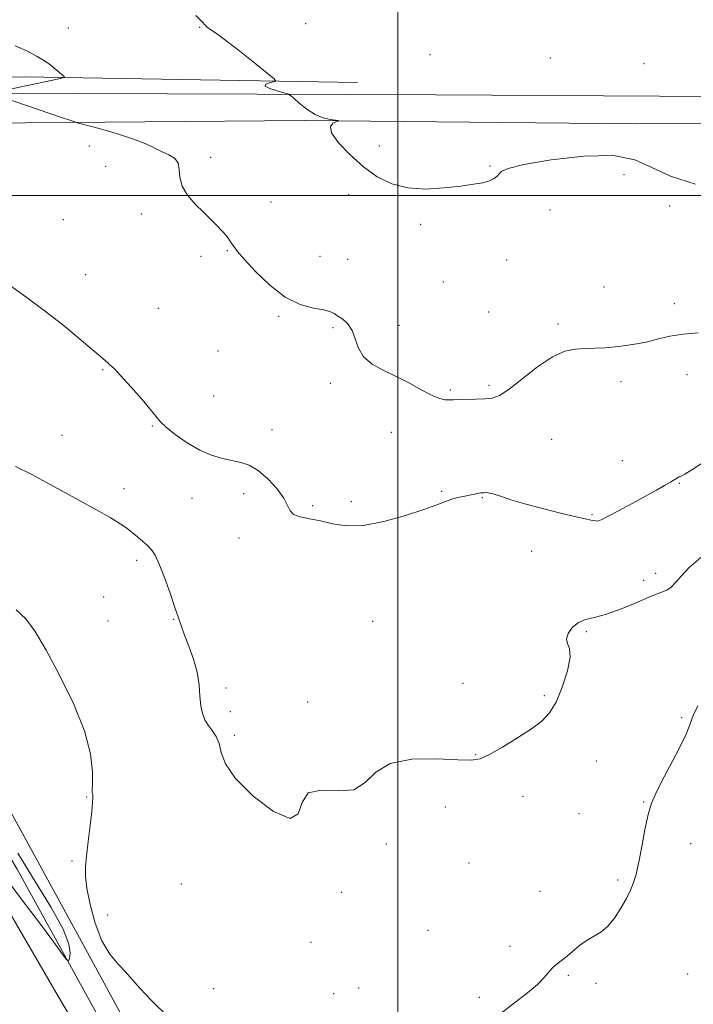
# Model space of a CAD drawing. Extents: x 2092300 to 2095200, y 349800 to 352700.
# Drawn here: x 2093875 to 2094098, y 351733 to 352058 of the extents above; entities that cross this region are included whole.
import ezdxf

# ---------------------------------------------------------------- set-up
doc = ezdxf.new("R2010")
doc.units = 0
doc.header["$MEASUREMENT"] = 0
for name, color, linetype, lineweight in [('32000', 7, 'Continuous', 0), ('DTM HARD BREAKLINE', 7, 'Continuous', 0), ('DTM SPOT ELEVATION', 2, 'Continuous', 13), ('INDEX CONTOUR', 41, 'Continuous', 13), ('INTERMEDIATE CONTOUR', 44, 'Continuous', 0)]:
    doc.layers.add(name, color=color, linetype=linetype, lineweight=lineweight)

msp = doc.modelspace()

# ---------------------------------------------------------------- linework, layer by layer
at = {"layer": '32000', "flags": 128}
for points in [[(2094000, 350000), (2094000, 352500)], [(2095000, 352000), (2092500, 352000)]]:
    msp.add_lwpolyline(points, dxfattribs=at)
at = {"layer": 'DTM HARD BREAKLINE'}
for points in [[(2094164.08, 351274.13, 1255.6), (2094124.15, 351339.9, 1255.04), (2094081.12, 351412.23, 1254.25), (2094030.48, 351495.54, 1252.33), (2093972.07, 351594.57, 1249.89), (2093933.12, 351658.94, 1248.71), (2093887.95, 351735.26, 1247.22), (2093820.8, 351850.82, 1245.2), (2093773.71, 351932.11, 1243.06), (2093734.76, 351996.87, 1241.85), (2093705.35, 352045.7, 1240.7), (2093652.4, 352135.56, 1239.58), (2093591.44, 352237, 1239.6), (2093540.04, 352323.08, 1240.84), (2093480.63, 352420.34, 1241.93), (2093429.37, 352500, 1243.485)], [(2093437.353, 352500, 1242.4), (2093444.09, 352488.85, 1242.39), (2093467.69, 352453.15, 1241.64), (2093485.59, 352422.07, 1241.1), (2093518.9, 352366.87, 1240.33), (2093544.44, 352327.79, 1240.21), (2093573.47, 352280.16, 1239.16), (2093602.29, 352232.73, 1238.27), (2093641.26, 352169.94, 1237.44), (2093657.02, 352142.05, 1238.59), (2093668.32, 352123.32, 1238.62), (2093688, 352092.42, 1238.35), (2093712.94, 352051.76, 1238.82), (2093723.49, 352038.18, 1239.97), (2093773.39, 352036.68, 1240.47), (2093876.6, 352039.19, 1240.39), (2093986.7, 352037.27, 1237.24)], [(2094160.35, 352032.33, 1236.57), (2094012.61, 352033.25, 1237.02), (2093864.86, 352033.77, 1240.01), (2093772.34, 352030.75, 1240.78), (2093729.55, 352029.8, 1240.8)], [(2093749.44, 352018.71, 1240.86), (2093863.57, 352023.88, 1240.76), (2093969.14, 352024.78, 1238.09), (2094078.46, 352023.66, 1237.24), (2094170.95, 352023.7, 1236.6)], [(2093744.68, 351998.55, 1240.66), (2093772.9, 351950.53, 1241.52), (2093809.47, 351885.2, 1243.14), (2093844.53, 351827.2, 1244.23), (2093874.32, 351777.39, 1245.4), (2093899.4, 351731.77, 1246.29), (2093916.29, 351698.53, 1247.24), (2093930.65, 351688.67, 1247.28), (2093900.13, 351745.04, 1246.23), (2093871.94, 351796.62, 1247.5), (2093843.1, 351842.87, 1246.35), (2093805.87, 351901.08, 1244.51), (2093765.25, 351976.56, 1243.02), (2093745.97, 352008.84, 1241.97)]]:
    msp.add_polyline3d(points, dxfattribs=at)
at = {"layer": 'DTM SPOT ELEVATION'}
for p in [(2093891.23, 352055.3, 1239.4), (2093934.58, 352055.49, 1238.1), (2093969.53, 352056.74, 1236.5), (2094010.6, 352046.52, 1236.8), (2094050.4, 352045.36, 1236.7), (2094081.35, 352043.55, 1236.7), (2093898.16, 352016.34, 1240.6), (2093993.868, 352016.309, 1237.7), (2093938.18, 352012.57, 1239.6), (2093903.52, 352009.58, 1241.1), (2094030.45, 352009.72, 1237.9), (2094074.68, 352006.81, 1238.9), (2093983.73, 352000.23, 1238.3), (2093958.08, 351997.79, 1239.3), (2094089.82, 351996.49, 1238.4), (2093889.49, 351992.02, 1241.2), (2093915.35, 351993.84, 1240.4), (2094050.31, 351995.14, 1238.5), (2094007.56, 351990.42, 1238.2), (2093935.04, 351979.82, 1240.3), (2093943.69, 351981.69, 1240.1), (2093974.35, 351979.87, 1239.1), (2093983.44, 351978.91, 1238.7), (2094036, 351978.7, 1238.5), (2093896.9, 351973.75, 1241.4), (2094015.09, 351971.38, 1238.8), (2094068.12, 351969.74, 1239.3), (2093920.9, 351962.68, 1241.1), (2094091.38, 351964.25, 1239.6), (2093960.69, 351960.09, 1240.2), (2094030.02, 351961.49, 1239.3), (2093978.6, 351956.29, 1240.3), (2094000.41, 351957.11, 1239.4), (2094052.95, 351957.46, 1239.7), (2093940.65, 351948.63, 1241.1), (2093902.51, 351942.43, 1242.1), (2094095.58, 351940.72, 1240.6), (2093977.71, 351937.9, 1240.4), (2094030.13, 351937.24, 1239.7), (2094073.76, 351938.41, 1240.4), (2093939.15, 351933.77, 1241.2), (2094017.34, 351935.67, 1239.8), (2093918.92, 351923.81, 1242.1), (2093889.04, 351920.7, 1243.1), (2093958.48, 351922.65, 1241.5), (2093997.87, 351921.72, 1240.7), (2094050.81, 351919.41, 1241.1), (2094074.15, 351912.37, 1241.2), (2094093.02, 351904.92, 1242.1), (2093909.57, 351903.09, 1243.4), (2093949.12, 351901.5, 1242.4), (2094014.5, 351902.24, 1241.8), (2093932.08, 351899.93, 1242.6), (2093984.69, 351898.76, 1241.5), (2094027.92, 351900.17, 1242.1), (2093971.87, 351897.45, 1241.8), (2094064.2, 351894.55, 1241.8), (2093947.53, 351886.78, 1242.4), (2094044.27, 351882.39, 1243.5), (2093913.81, 351879.41, 1244.4), (2094085.16, 351875.1, 1243.6), (2094081.21, 351872.82, 1243.7), (2093902.85, 351867.3, 1245.4), (2093904.26, 351859.43, 1245.8), (2093926, 351859.96, 1244.1), (2093991.75, 351859.22, 1243.5), (2094062.26, 351855.85, 1244.1), (2093943.25, 351837.23, 1243.5), (2094021.55, 351838.77, 1243.6), (2093970.27, 351832.66, 1243.3), (2094048.46, 351834.69, 1243.7), (2093944.65, 351829.38, 1243.6), (2094093.75, 351827.41, 1245.8), (2093946.04, 351821.57, 1243.8), (2094025.76, 351815.18, 1243.9), (2094065.58, 351813.16, 1245.1), (2093897.23, 351801.24, 1246.1), (2094041.32, 351801.48, 1244.7), (2094015.75, 351797.95, 1244.7), (2094081.17, 351799.54, 1245.9), (2094059.88, 351795.76, 1245.4), (2093996.25, 351785.71, 1244.3), (2094096.74, 351785.87, 1246.8), (2093892.38, 351780.09, 1246.2), (2094023.5, 351779.43, 1244.8), (2093928.53, 351772.5, 1244.6), (2094072.61, 351773.83, 1245.7), (2093981.5, 351769.72, 1244.1), (2094046.93, 351770.06, 1245.1), (2093904.16, 351762.21, 1245.6), (2094009.97, 351757.18, 1244.8), (2093971.34, 351753.22, 1244.1), (2094037.07, 351751.87, 1245.5), (2094056.36, 351742.35, 1246.2), (2094095.76, 351742.8, 1247.5), (2094065.44, 351739.71, 1246.3), (2093939.18, 351737.96, 1245.4), (2093978.83, 351736.21, 1244.8), (2093987.12, 351738.18, 1244.5), (2094026.99, 351735.02, 1245.5)]:
    msp.add_point(p, dxfattribs=at)
at = {"layer": 'INDEX CONTOUR'}
for points in [[(2093866.551, 352034.033, 1240), (2093886.076, 352038.0911, 1240), (2093888.977, 352038.716, 1240), (2093889.892, 352039.069, 1240), (2093889.605, 352039.455, 1240), (2093887.686, 352041.008, 1240), (2093885.033, 352043.198, 1240), (2093883.302, 352044.469, 1240), (2093880.912, 352045.938, 1240), (2093877.642, 352047.632, 1240), (2093873.612, 352049.4, 1240)], [(2094099.247, 351954.533, 1240), (2094094.265, 351954.196, 1240), (2094089.918, 351953.491, 1240), (2094086.093, 351952.573, 1240), (2094082.508, 351951.66, 1240), (2094078.938, 351950.925, 1240), (2094075.377, 351950.374, 1240), (2094071.879, 351949.973, 1240), (2094068.482, 351949.687, 1240), (2094065.178, 351949.497, 1240), (2094061.946, 351949.382, 1240), (2094058.713, 351949.227, 1240), (2094055.198, 351948.521, 1240), (2094051.066, 351946.657, 1240), (2094046.174, 351943.3189, 1240), (2094036.765, 351935.932, 1240), (2094033.603, 351933.898, 1240), (2094031.165, 351933.009, 1240), (2094028.706, 351932.738, 1240), (2094025.713, 351932.636, 1240), (2094019.992, 351932.5439, 1240), (2094018.354, 351932.489, 1240), (2094017.381, 351932.436, 1240), (2094016.583, 351932.4101, 1240), (2094015.508, 351932.482, 1240), (2094013.863, 351932.885, 1240), (2094011.391, 351933.897, 1240), (2094007.949, 351935.678, 1240), (2094003.835, 351937.922, 1240), (2093999.459, 351940.21, 1240), (2093995.225, 351942.249, 1240), (2093991.517, 351944.265, 1240), (2093988.711, 351946.613, 1240), (2093987.019, 351949.505, 1240), (2093985.979, 351952.595, 1240), (2093984.963, 351955.395, 1240), (2093983.508, 351957.525, 1240), (2093981.812, 351959.051, 1240), (2093980.24, 351960.146, 1240), (2093978.991, 351960.967, 1240), (2093977.609, 351961.612, 1240), (2093975.472, 351962.16, 1240), (2093972.125, 351962.779, 1240), (2093967.7839, 351963.9909, 1240), (2093962.831, 351966.406, 1240), (2093957.693, 351970.336, 1240), (2093952.9639, 351974.896, 1240), (2093949.281, 351978.903, 1240), (2093947.072, 351981.4799, 1240), (2093945.924, 351982.972, 1240), (2093945.217, 351984.0311, 1240), (2093944.421, 351985.199, 1240), (2093943.382, 351986.581, 1240), (2093942.038, 351988.17, 1240), (2093940.336, 351989.973, 1240), (2093938.264, 351992.036, 1240), (2093935.816, 351994.416, 1240), (2093933.083, 351997.133, 1240), (2093930.5331, 352000.071, 1240), (2093928.731, 352003.075, 1240), (2093928.016, 352005.984, 1240), (2093927.845, 352008.603, 1240), (2093927.448, 352010.729, 1240), (2093926.2391, 352012.244, 1240), (2093924.358, 352013.368, 1240), (2093922.125, 352014.407, 1240), (2093919.721, 352015.611, 1240), (2093916.76, 352017.017, 1240), (2093912.717, 352018.607, 1240), (2093907.377, 352020.322, 1240), (2093901.762, 352021.934, 1240), (2093894.508, 352023.91, 1240), (2093892.359, 352024.574, 1240), (2093888.917, 352025.734, 1240), (2093865.352, 352033.769, 1240)]]:
    msp.add_polyline3d(points, dxfattribs=at)
at = {"layer": 'INTERMEDIATE CONTOUR'}
for points in [[(2094098.365, 352003.666, 1238), (2094090.071, 352006.352, 1238), (2094083.878, 352009.2649, 1238), (2094078.328, 352011.782, 1238), (2094071.282, 352013.178, 1238), (2094061.415, 352012.98, 1238), (2094050.635, 352011.715, 1238), (2094041.664, 352010.1589, 1238), (2094036.506, 352008.928, 1238), (2094034.32, 352008, 1238), (2094033.548, 352007.1901, 1238), (2094032.864, 352006.356, 1238), (2094031.857, 352005.5331, 1238), (2094030.347, 352004.796, 1238), (2094028.1429, 352004.194, 1238), (2094025.032, 352003.655, 1238), (2094020.79, 352003.079, 1238), (2094015.352, 352002.45, 1238), (2094009.288, 352002.099, 1238), (2094003.325, 352002.443, 1238), (2093998.019, 352003.811, 1238), (2093993.24, 352006.182, 1238), (2093988.688, 352009.446, 1238), (2093984.238, 352013.392, 1238), (2093980.472, 352017.389, 1238), (2093978.15, 352020.705, 1238), (2093977.7451, 352022.798, 1238), (2093978.5911, 352023.88, 1238), (2093979.7369, 352024.355, 1238), (2093980.376, 352024.576, 1238), (2093980.288, 352024.691, 1238), (2093979.395, 352024.8, 1238), (2093977.68, 352025.023, 1238), (2093975.353, 352025.571, 1238), (2093972.681, 352026.675, 1238), (2093969.944, 352028.437, 1238), (2093967.476, 352030.43, 1238), (2093965.619, 352032.099, 1238), (2093964.542, 352033.047, 1238), (2093963.698, 352033.514, 1238), (2093962.365, 352033.902, 1238), (2093960.117, 352034.517, 1238), (2093957.719, 352035.292, 1238), (2093956.234, 352036.065, 1238), (2093956.395, 352036.703, 1238), (2093957.619, 352037.179, 1238), (2093958.992, 352037.496, 1238), (2093959.677, 352037.7591, 1238), (2093959.131, 352038.497, 1238), (2093956.887, 352040.34, 1238), (2093952.771, 352043.635, 1238), (2093947.79, 352047.591, 1238), (2093943.244, 352051.131, 1238), (2093940.14, 352053.433, 1238), (2093937.315, 352055.3821, 1238), (2093936.694, 352055.911, 1238), (2093935.034, 352057.693, 1238), (2093933.304, 352059.447, 1238)], [(2094101.223, 351912.007, 1242), (2094097.151, 351909.347, 1242), (2094094.773, 351907.866, 1242), (2094093.613, 351907.273, 1242), (2094093, 351907.031, 1242), (2094092.3461, 351906.689, 1242), (2094090.05, 351905.294, 1242), (2094088.1029, 351904.155, 1242), (2094085.421, 351902.638, 1242), (2094081.851, 351900.665, 1242), (2094077.423, 351898.257, 1242), (2094072.906, 351895.826, 1242), (2094069.253, 351893.88, 1242), (2094067.134, 351892.795, 1242), (2094066.093, 351892.408, 1242), (2094065.3911, 351892.4259, 1242), (2094064.325, 351892.623, 1242), (2094062.337, 351893.053, 1242), (2094058.904, 351893.839, 1242), (2094053.775, 351895.05, 1242), (2094047.779, 351896.529, 1242), (2094042.02, 351898.067, 1242), (2094037.387, 351899.469, 1242), (2094033.927, 351900.613, 1242), (2094031.477, 351901.398, 1242), (2094029.863, 351901.764, 1242), (2094028.873, 351901.834, 1242), (2094028.286, 351901.778, 1242), (2094027.483, 351901.674, 1242), (2094026.883, 351901.571, 1242), (2094021.557, 351900.526, 1242), (2094019.772, 351900.135, 1242), (2094017.88, 351899.61, 1242), (2094015.788, 351898.874, 1242), (2094012.931, 351897.801, 1242), (2094008.625, 351896.249, 1242), (2094002.501, 351894.212, 1242), (2093995.441, 351892.22, 1242), (2093988.642, 351890.939, 1242), (2093983.032, 351890.826, 1242), (2093978.4599, 351891.515, 1242), (2093974.508, 351892.43, 1242), (2093970.881, 351893.136, 1242), (2093967.794, 351893.756, 1242), (2093965.587, 351894.554, 1242), (2093964.404, 351895.769, 1242), (2093963.608, 351897.544, 1242), (2093962.364, 351899.999, 1242), (2093960.07, 351903.122, 1242), (2093957.052, 351906.381, 1242), (2093953.867, 351909.109, 1242), (2093950.9401, 351910.827, 1242), (2093948.155, 351911.779, 1242), (2093942.056, 351913.074, 1242), (2093938.4919, 351914.123, 1242), (2093934.567, 351915.817, 1242), (2093930.387, 351918.281, 1242), (2093926.48, 351921.024, 1242), (2093923.479, 351923.399, 1242), (2093921.737, 351925.02, 1242), (2093920.478, 351926.537, 1242), (2093918.644, 351928.856, 1242), (2093915.523, 351932.543, 1242), (2093911.788, 351936.801, 1242), (2093908.456, 351940.491, 1242), (2093906.293, 351942.767, 1242), (2093905.0531, 351943.943, 1242), (2093904.238, 351944.629, 1242), (2093901.804, 351946.74, 1242), (2093899.075, 351949.083, 1242), (2093894.781, 351952.707, 1242), (2093889.313, 351957.201, 1242), (2093883.2541, 351961.981, 1242), (2093877.177, 351966.513, 1242), (2093871.623, 351970.451, 1242)], [(2094100.106, 351880.4, 1244), (2094096.301, 351877.034, 1244), (2094093.571, 351874.237, 1244), (2094091.696, 351872.085, 1244), (2094090.264, 351870.5761, 1244), (2094088.833, 351869.621, 1244), (2094086.852, 351868.792, 1244), (2094083.741, 351867.573, 1244), (2094079.182, 351865.639, 1244), (2094073.911, 351863.434, 1244), (2094068.927, 351861.596, 1244), (2094065.006, 351860.549, 1244), (2094062.04, 351859.873, 1244), (2094059.694, 351858.937, 1244), (2094057.736, 351857.301, 1244), (2094056.334, 351855.292, 1244), (2094055.757, 351853.428, 1244), (2094056.098, 351851.989, 1244), (2094056.745, 351850.302, 1244), (2094056.914, 351847.458, 1244), (2094056.027, 351842.907, 1244), (2094054.329, 351837.537, 1244), (2094052.274, 351832.599, 1244), (2094050.1561, 351829.004, 1244), (2094047.628, 351826.312, 1244), (2094044.184, 351823.742, 1244), (2094039.577, 351820.749, 1244), (2094034.5919, 351817.718, 1244), (2094030.274, 351815.271, 1244), (2094027.226, 351813.871, 1244), (2094024.272, 351813.374, 1244), (2094019.792, 351813.48, 1244), (2094012.778, 351813.81, 1244), (2094004.665, 351813.684, 1244), (2093997.501, 351812.3399, 1244), (2093992.713, 351809.398, 1244), (2093989.262, 351805.988, 1244), (2093985.493, 351803.6181, 1244), (2093980.294, 351803.234, 1244), (2093974.737, 351803.525, 1244), (2093970.439, 351802.617, 1244), (2093968.393, 351799.382, 1244), (2093967.095, 351795.673, 1244), (2093964.418, 351794.09, 1244), (2093958.955, 351796.463, 1244), (2093952.197, 351801.5489, 1244), (2093946.354, 351807.336, 1244), (2093943.0669, 351812.186, 1244), (2093941.685, 351815.962, 1244), (2093940.985, 351818.898, 1244), (2093939.991, 351821.228, 1244), (2093938.713, 351823.17, 1244), (2093937.408, 351824.937, 1244), (2093936.296, 351826.7451, 1244), (2093935.45, 351828.813, 1244), (2093934.906, 351831.362, 1244), (2093934.636, 351834.551, 1244), (2093934.358, 351838.296, 1244), (2093933.728, 351842.451, 1244), (2093932.524, 351846.824, 1244), (2093931.014, 351851.049, 1244), (2093929.59, 351854.713, 1244), (2093928.519, 351857.615, 1244), (2093927.577, 351860.385, 1244), (2093926.416, 351863.868, 1244), (2093924.802, 351868.576, 1244), (2093922.959, 351873.719, 1244), (2093921.225, 351878.174, 1244), (2093919.839, 351881.1209, 1244), (2093918.638, 351882.931, 1244), (2093917.358, 351884.274, 1244), (2093915.807, 351885.689, 1244), (2093914.073, 351887.185, 1244), (2093912.313, 351888.642, 1244), (2093910.56, 351890.012, 1244), (2093908.3351, 351891.54, 1244), (2093905.036, 351893.544, 1244), (2093900.295, 351896.223, 1244), (2093894.7, 351899.297, 1244), (2093883.996, 351905.148, 1244), (2093879.104, 351907.754, 1244), (2093873.786, 351910.415, 1244)], [(2093924.226, 351728.453, 1246), (2093918.667, 351733.961, 1246), (2093914.866, 351738.006, 1246), (2093912.324, 351740.924, 1246), (2093910.139, 351743.378, 1246), (2093907.619, 351746, 1246), (2093904.888, 351749.297, 1246), (2093902.277, 351753.74, 1246), (2093900.073, 351759.526, 1246), (2093898.387, 351765.733, 1246), (2093897.288, 351771.1619, 1246), (2093896.806, 351775.015, 1246), (2093896.828, 351778.11, 1246), (2093897.203, 351781.67, 1246), (2093897.78, 351786.511, 1246), (2093898.404, 351791.832, 1246), (2093898.9201, 351796.427, 1246), (2093899.209, 351799.383, 1246), (2093899.313, 351800.957, 1246), (2093899.309, 351801.698, 1246), (2093899.265, 351802.078, 1246), (2093899.205, 351802.27, 1246), (2093899.143, 351802.368, 1246), (2093899.094, 351802.562, 1246), (2093899.077, 351803.415, 1246), (2093899.117, 351805.583, 1246), (2093899.114, 351809.596, 1246), (2093898.491, 351815.471, 1246), (2093896.552, 351823.097, 1246), (2093892.894, 351832.153, 1246), (2093888.293, 351841.487, 1246), (2093883.821, 351849.736, 1246), (2093880.255, 351855.859, 1246), (2093877.19, 351860.113, 1246), (2093873.925, 351863.076, 1246)], [(2094099.093, 351831.389, 1246), (2094097.605, 351828.154, 1246), (2094096.606, 351825.433, 1246), (2094095.211, 351822.001, 1246), (2094092.8091, 351817.043, 1246), (2094089.873, 351811.376, 1246), (2094087.148, 351806.227, 1246), (2094085.195, 351802.428, 1246), (2094083.847, 351799.2251, 1246), (2094082.751, 351795.468, 1246), (2094081.6379, 351790.412, 1246), (2094080.573, 351784.9191, 1246), (2094079.702, 351780.254, 1246), (2094079.1189, 351777.329, 1246), (2094078.71, 351775.639, 1246), (2094078.309, 351774.327, 1246), (2094077.751, 351772.671, 1246), (2094076.888, 351770.49, 1246), (2094075.574, 351767.742, 1246), (2094073.7299, 351764.486, 1246), (2094071.536, 351761.196, 1246), (2094069.2379, 351758.447, 1246), (2094067.02, 351756.622, 1246), (2094062.518, 351753.988, 1246), (2094060.048, 351752.174, 1246), (2094057.589, 351750.129, 1246), (2094055.382, 351748.261, 1246), (2094052.187, 351745.752, 1246), (2094051.001, 351744.6539, 1246), (2094048.398, 351741.569, 1246), (2094046.158, 351739.322, 1246), (2094042.831, 351736.496, 1246), (2094038.588, 351733.18, 1246), (2094033.72, 351729.511, 1246)], [(2093874.4841, 351782.698, 1246), (2093880.206, 351773.335, 1246), (2093885.522, 351764.686, 1246), (2093889.463, 351757.59, 1246), (2093891.364, 351752.656, 1246), (2093891.767, 351749.588, 1246), (2093891.52, 351747.863, 1246), (2093891.238, 351747.103, 1246), (2093890.626, 351747.513, 1246), (2093889.159, 351749.4459, 1246), (2093886.359, 351753.2419, 1246), (2093881.936, 351759.202, 1246), (2093875.6459, 351767.6149, 1246), (2093867.596, 351778.314, 1246)]]:
    msp.add_polyline3d(points, dxfattribs=at)

doc.saveas('drawing.dxf')
